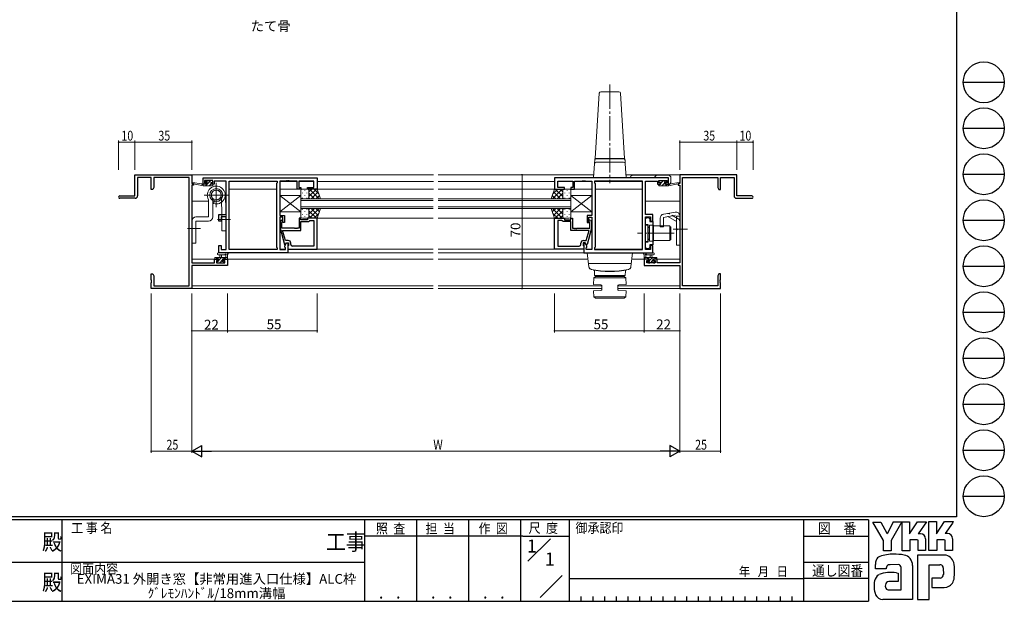
# Model space of a CAD drawing. Extents: x 0 to 1133, y 0 to 806.
# Drawn here: x 528 to 1133, y 0 to 358 of the extents above; entities that cross this region are included whole.
import ezdxf
from ezdxf.enums import TextEntityAlignment as Align

# ---------------------------------------------------------------- set-up
doc = ezdxf.new("R2010")
doc.units = 0
doc.linetypes.add('YCENTER_1', pattern=[13, 10, -1, 1, -1])
doc.linetypes.add('YHIDDEN_1', pattern=[4, 3, -1])
doc.layers.add('USER1', color=3, linetype='CONTINUOUS')
doc.layers.add('YKK_ZWAK', color=7, linetype='CONTINUOUS')
for name, color, linetype, lineweight in [('YKK_11', 7, 'CONTINUOUS', 30), ('YKK_12', 2, 'CONTINUOUS', 13), ('YKK_13', 4, 'CONTINUOUS', 13), ('YKK_D', 6, 'CONTINUOUS', 13)]:
    doc.layers.add(name, color=color, linetype=linetype, lineweight=lineweight)
doc.styles.get("Standard").update_dxf_attribs({"font": 'ROMANS.SHX', "bigfont": 'EXTFONT.SHX'})
doc.styles.add('YKK_OSSTYLE1', font='romans.shx', dxfattribs={"width": 0.9, "bigfont": 'EXTFONT.SHX'})

# ---------------------------------------------------------------- blocks, each defined once
blk = doc.blocks.new('A201')
at = {"layer": 'YKK_ZWAK', "color": 254, "linetype": 'Continuous'}
for p, q in [((571, 410), (571, 35)), ((571, 35), (21, 35)), ((544, 34), (21, 34)), ((296, 34), (296, 9)), ((389, 34), (389, 9)), ((437, 34), (437, 9)), ((452, 34), (452, 9)), ((524, 34), (524, 9)), ((544, 34), (544, 9)), ((548.59, 27.71), (545.31, 33.35)), ((545.31, 33.35), (547.82, 33.35)), ((547.82, 33.35), (549.62, 29.99)), ((551.6, 33.43), (549.77, 29.88)), ((554.19, 33.43), (550.95, 27.7)), ((551.6, 33.43), (554.19, 33.43)), ((554.33, 24.55), (554.33, 33.41)), ((554.33, 33.41), (556.63, 33.41)), ((556.63, 29.77), (559.04, 33.45)), ((556.63, 33.41), (556.63, 29.77)), ((559.04, 33.45), (561.77, 33.45)), ((561.77, 33.45), (559.24, 29.78)), ((562.55, 24.63), (562.55, 33.49)), ((562.55, 33.49), (564.89, 33.49)), ((564.89, 29.78), (567.34, 33.49)), ((564.89, 33.49), (564.89, 29.78)), ((567.34, 33.49), (570.04, 33.49)), ((570.04, 33.49), (569.77, 33.02)), ((569.77, 33.02), (567.54, 29.84)), ((548.59, 24.53), (548.59, 27.71)), ((549.62, 29.99), (549.77, 29.88)), ((550.95, 27.7), (550.95, 24.53)), ((558.98, 27.87), (556.7, 27.87)), ((556.7, 27.87), (556.7, 24.55)), ((559.29, 27.75), (558.98, 27.87)), ((559.99, 29.78), (559.24, 29.78)), ((559.29, 24.61), (559.29, 27.75)), ((561.53, 28.24), (561.53, 24.61)), ((567.26, 27.89), (564.99, 27.89)), ((564.99, 27.89), (564.99, 24.63)), ((567.57, 27.77), (567.26, 27.89)), ((568.29, 29.84), (567.54, 29.84)), ((567.57, 24.65), (567.57, 27.77)), ((569.83, 28.24), (569.83, 24.65)), ((550.95, 24.53), (548.59, 24.53)), ((556.7, 24.55), (554.33, 24.55)), ((561.53, 24.61), (559.29, 24.61)), ((564.99, 24.63), (562.55, 24.63)), ((567.57, 24.68), (567.61, 24.65)), ((569.83, 24.65), (567.57, 24.65)), ((559.02, 23.22), (559.02, 9.57)), ((567.3, 23.22), (559.02, 23.22)), ((524, 21), (544, 21)), ((546.08, 18.95), (546.08, 20.33)), ((549.41, 18.95), (546.08, 18.95)), ((553.25, 20.28), (550.61, 20.23)), ((554.02, 12.52), (554.02, 19.47)), ((557.51, 20.01), (557.51, 9.59)), ((562.61, 9.57), (562.61, 20.24)), ((562.61, 20.24), (565.93, 20.24)), ((566.98, 19.17), (566.99, 17.29)), ((452, 16), (524, 16)), ((552.55, 17.73), (553.05, 17.62)), ((553.05, 17.62), (553.05, 15.05)), ((566.01, 16.15), (563.48, 16.15)), ((563.48, 16.15), (563.48, 13.2)), ((550, 12.52), (554.02, 12.52)), ((553.05, 15.05), (550.2, 15.05)), ((553.71, 12.52), (553.96, 12.52)), ((554.02, 12.52), (554.02, 12.52)), ((563.48, 13.2), (567.28, 13.2)), ((567.28, 13.2), (568.06, 13.37)), ((549.41, 9.53), (548.34, 9.53)), ((557.28, 9.55), (549.41, 9.53)), ((557.51, 9.59), (557.28, 9.55)), ((559.02, 9.57), (562.05, 9.57)), ((562.05, 9.57), (562.61, 9.57)), ((21, 9), (544, 9))]:
    blk.add_line(p, q, dxfattribs=at)
at = {"layer": 'YKK_ZWAK', "color": 8, "linetype": 'Continuous'}
for p, q in [((573.13, 168.56), (585.73, 168.56)), ((573.13, 154.42), (585.73, 154.42)), ((573.13, 140.28), (585.73, 140.28)), ((573.13, 126.14), (585.73, 126.14)), ((573.13, 112), (585.73, 112)), ((573.13, 97.86), (585.73, 97.86)), ((573.13, 83.72), (585.73, 83.72)), ((573.13, 69.58), (585.73, 69.58)), ((573.13, 55.44), (585.73, 55.44)), ((573.13, 41.3), (585.73, 41.3))]:
    blk.add_line(p, q, dxfattribs=at)
at = {"layer": 'YKK_ZWAK', "color": 131, "linetype": 'Continuous'}
for p, q in [((405, 34), (405, 9)), ((421, 34), (421, 9)), ((437.7, 29), (389, 29)), ((437.7, 29), (452, 29)), ((439.26, 21.33), (446.19, 28.25)), ((524, 29), (544, 29)), ((205, 21), (297, 21)), ((297, 21), (389, 21)), ((443.05, 10.18), (449.85, 16.98)), ((544, 16), (524, 16)), ((455.6, 10.5), (455.6, 9)), ((459.2, 10.5), (459.2, 9)), ((462.8, 10.5), (462.8, 9)), ((466.4, 10.5), (466.4, 9)), ((470, 10.5), (470, 9)), ((473.6, 10.5), (473.6, 9)), ((477.2, 10.5), (477.2, 9)), ((480.8, 10.5), (480.8, 9)), ((484.4, 10.5), (484.4, 9)), ((488, 10.5), (488, 9)), ((491.6, 10.5), (491.6, 9)), ((495.2, 10.5), (495.2, 9)), ((498.8, 10.5), (498.8, 9)), ((502.4, 10.5), (502.4, 9)), ((506, 10.5), (506, 9)), ((509.6, 10.5), (509.6, 9)), ((513.2, 10.5), (513.2, 9)), ((516.8, 10.5), (516.8, 9)), ((520.4, 10.5), (520.4, 9))]:
    blk.add_line(p, q, dxfattribs=at)
at = {"layer": 'YKK_ZWAK', "color": 8, "linetype": 'Continuous'}
for centre in [(579.43, 168.56), (579.43, 154.42), (579.43, 140.28), (579.43, 126.14), (579.43, 112), (579.43, 97.86), (579.43, 83.72), (579.43, 69.58), (579.43, 55.44), (579.43, 41.3)]:
    blk.add_circle(centre, 6.3, dxfattribs=at)
at = {"layer": 'YKK_ZWAK', "color": 254, "linetype": 'Continuous'}
for centre, radius, start, end in [((559.99, 28.24), 1.54, 0.0017, 89.996), ((568.29, 28.29), 1.54, 0.0017, 89.996), ((549.69, 20.31), 3.6, 158.4108, 179.7178), ((548, 21.1), 1.75, 109.0213, 161.5126), ((551.66, 10.86), 12.63, 89.8916, 109.3085), ((552.03, 8.67), 14.82, 78.7801, 91.4694), ((554.38, 20.07), 3.18, 40.6642, 80.3169), ((554.22, 20.08), 3.29, 358.7806, 38.7656), ((567.19, 20.11), 3.1, 14.4457, 87.0875), ((550.91, 18.99), 1.51, 138.4638, 181.7136), ((550.51, 19.02), 1.21, 85.5055, 126.7804), ((552.9, 19.18), 1.16, 14.7552, 72.4499), ((566.05, 19.37), 0.878, 16.4312, 96.9166), ((564.38, 18.85), 2.62, 4.9342, 17.0355), ((555.55, 18.15), 14.9, 350.9903, 10.6762), ((553.61, 13.72), 7.92, 168.7637, 199.8008), ((548.59, 14.77), 2.79, 121.8271, 169.0847), ((550.8, 8.39), 9.51, 79.381, 112.0583), ((566.01, 17.08), 0.933, 269.9547, 342.9014), ((564.36, 17.54), 2.64, 343.6902, 354.7536), ((567.24, 16.32), 3.07, 285.4429, 349.9045), ((550.84, 13.77), 1.69, 171.082, 216.7192), ((550.21, 14.01), 1.03, 90.3395, 178.0364), ((550.18, 13.6), 1.09, 230.9728, 260.7549), ((548.6, 12.25), 2.73, 207.3144, 263.5946)]:
    blk.add_arc(centre, radius, start, end, dxfattribs=at)
at = {"layer": 'YKK_ZWAK', "color": 131, "linetype": 'Continuous', "style": 'YKK_OSSTYLE1', "width": 0.9}
for s, height, p in [('工 事 名', 3, (298.87, 30.05)), ('照  査', 3, (392.56, 29.87)), ('担  当', 3, (407.82, 29.87)), ('作  図', 3, (424.09, 29.88)), ('尺  度', 3, (439.51, 30.04)), ('御承認印', 3, (453.91, 30.05)), ('図\u3000番', 3.2, (528.43, 29.81)), ('図面内容', 3, (298.58, 17.47)), ('年   月   日', 2.828, (504.13, 16.74)), ('通し図番', 3.2, (526.63, 16.8)), (' ． ．', 3.5, (392.18, 9.75)), (' ． ．', 3.5, (408.18, 9.75)), (' ． ．', 3.5, (424.18, 9.75))]:
    blk.add_text(s, height=height, dxfattribs=at).set_placement(p)
at = {"layer": 'YKK_ZWAK', "color": 254, "linetype": 'Continuous', "style": 'YKK_OSSTYLE1', "width": 0.9}
for s, p in [('工事', (377.17, 24.75)), ('殿', (289.94, 24.75)), ('殿', (289.94, 12.37))]:
    blk.add_text(s, height=5, dxfattribs=at).set_placement(p)

msp = doc.modelspace()

# ---------------------------------------------------------------- linework, layer by layer
at = {"layer": 'YKK_11', "color": 0, "linetype": 'ByBlock', "lineweight": -2}
for p, q in [((598.96, 262.28), (633.96, 262.28)), ((598.96, 249.28), (598.96, 262.28)), ((608.96, 260.65), (600.59, 260.65)), ((600.59, 260.65), (600.59, 249.28)), ((608.96, 253.28), (608.96, 260.65)), ((632.33, 260.65), (610.59, 260.65)), ((610.59, 260.65), (610.59, 254.37)), ((632.33, 193.91), (632.33, 260.65)), ((633.96, 262.28), (633.96, 256.78)), ((968.97, 262.28), (933.97, 262.28)), ((933.97, 262.28), (933.97, 256.78)), ((935.6, 193.91), (935.6, 260.65)), ((935.6, 260.65), (957.34, 260.65)), ((957.34, 260.65), (957.34, 254.37)), ((958.97, 253.28), (958.97, 260.65)), ((958.97, 260.65), (967.34, 260.65)), ((967.34, 260.65), (967.34, 249.28)), ((968.97, 249.28), (968.97, 262.28)), ((610.59, 254.37), (609.96, 253.28)), ((633.96, 256.78), (634.96, 256.78)), ((633.96, 255.78), (633.96, 208.01)), ((634.96, 255.78), (633.96, 255.78)), ((634.96, 256.78), (634.96, 255.78)), ((933.97, 256.78), (932.97, 256.78)), ((932.97, 256.78), (932.97, 255.78)), ((932.97, 255.78), (933.97, 255.78)), ((933.97, 255.78), (933.97, 208.01)), ((957.34, 254.37), (957.97, 253.28)), ((589.71, 249.28), (598.96, 249.28)), ((609.96, 253.28), (608.96, 253.28)), ((957.97, 253.28), (958.97, 253.28)), ((978.22, 249.28), (968.97, 249.28)), ((599.09, 247.78), (589.71, 247.78)), ((968.84, 247.78), (978.22, 247.78)), ((633.96, 208.01), (647.86, 208.01)), ((655.96, 206.38), (633.96, 206.38)), ((633.96, 206.38), (633.96, 192.28)), ((647.86, 208.01), (647.86, 210.28)), ((647.86, 210.28), (650.16, 210.28)), ((650.16, 209.48), (649.06, 209.48)), ((649.06, 209.48), (649.06, 208.01)), ((649.06, 208.01), (654.33, 208.01)), ((650.16, 210.28), (650.16, 209.48)), ((653.16, 209.48), (653.16, 210.28)), ((653.16, 210.28), (655.96, 210.28)), ((654.33, 209.48), (653.16, 209.48)), ((654.33, 208.01), (654.33, 209.48)), ((655.96, 210.28), (655.96, 206.38)), ((914.77, 210.28), (911.97, 210.28)), ((911.97, 210.28), (911.97, 206.38)), ((911.97, 206.38), (933.97, 206.38)), ((913.6, 208.01), (913.6, 209.48)), ((913.6, 209.48), (914.77, 209.48)), ((918.87, 208.01), (913.6, 208.01)), ((914.77, 209.48), (914.77, 210.28)), ((920.07, 210.28), (917.77, 210.28)), ((917.77, 210.28), (917.77, 209.48)), ((917.77, 209.48), (918.87, 209.48)), ((918.87, 209.48), (918.87, 208.01)), ((920.07, 208.01), (920.07, 210.28)), ((933.97, 208.01), (920.07, 208.01)), ((933.97, 206.38), (933.97, 192.28)), ((608.96, 197.74), (608.96, 201.28)), ((608.96, 201.28), (609.96, 201.28)), ((609.96, 201.28), (610.59, 200.19)), ((610.59, 200.19), (610.59, 193.91)), ((957.97, 201.28), (957.34, 200.19)), ((957.34, 200.19), (957.34, 193.91)), ((958.97, 201.28), (957.97, 201.28)), ((958.97, 197.74), (958.97, 201.28)), ((609.08, 197.56), (608.96, 197.74)), ((608.96, 196.83), (609.08, 197.01)), ((608.96, 196.74), (608.96, 196.83)), ((609.08, 196.56), (608.96, 196.74)), ((608.96, 195.83), (609.08, 196.01)), ((608.96, 192.28), (608.96, 195.83)), ((609.08, 197.01), (609.08, 197.56)), ((609.08, 196.01), (609.08, 196.56)), ((610.59, 193.91), (632.33, 193.91)), ((957.34, 193.91), (935.6, 193.91)), ((958.85, 197.56), (958.97, 197.74)), ((958.85, 197.01), (958.85, 197.56)), ((958.97, 196.83), (958.85, 197.01)), ((958.85, 196.56), (958.97, 196.74)), ((958.85, 196.01), (958.85, 196.56)), ((958.97, 195.83), (958.85, 196.01)), ((958.97, 196.74), (958.97, 196.83)), ((958.97, 192.28), (958.97, 195.83)), ((633.96, 192.28), (608.96, 192.28)), ((933.97, 192.28), (958.97, 192.28))]:
    msp.add_line(p, q, dxfattribs=at)
at = {"layer": 'YKK_11', "color": 0, "linetype": 'ByBlock', "lineweight": -2, "ltscale": 0.5}
for p, q in [((640.96, 260.28), (710.96, 260.28)), ((640.96, 256.48), (640.96, 260.28)), ((642.86, 256.48), (640.96, 256.48)), ((646.96, 258.78), (641.76, 258.78)), ((641.76, 258.78), (641.76, 257.28)), ((641.76, 257.28), (642.86, 257.28)), ((642.86, 257.28), (642.86, 256.48)), ((645.86, 256.48), (645.86, 257.28)), ((645.86, 257.28), (646.96, 257.28)), ((647.76, 256.48), (645.86, 256.48)), ((646.96, 257.28), (646.96, 258.78)), ((654.96, 258.35), (647.76, 258.35)), ((647.76, 258.35), (647.76, 257.55)), ((647.76, 257.55), (647.76, 256.48)), ((654.96, 237.78), (654.96, 258.35)), ((656.89, 216.21), (656.89, 258.35)), ((656.89, 258.35), (686.46, 258.35)), ((656.89, 216.21), (656.89, 258.35)), ((686.46, 257.28), (686.03, 256.85)), ((686.03, 256.85), (686.03, 217.71)), ((686.46, 258.35), (686.46, 257.28)), ((692.01, 258.35), (687.96, 258.35)), ((687.96, 258.35), (687.96, 237.18)), ((692.19, 258.47), (692.01, 258.35)), ((692.74, 258.47), (692.19, 258.47)), ((692.92, 258.35), (692.74, 258.47)), ((693.01, 258.35), (692.92, 258.35)), ((693.19, 258.47), (693.01, 258.35)), ((693.74, 258.47), (693.19, 258.47)), ((693.92, 258.35), (693.74, 258.47)), ((698.76, 258.35), (693.92, 258.35)), ((698.76, 253.48), (698.76, 258.35)), ((709.03, 258.35), (699.76, 258.35)), ((699.76, 258.35), (699.76, 254.48)), ((699.76, 254.48), (700.96, 254.48)), ((700.96, 254.48), (700.96, 253.48)), ((704.96, 253.48), (704.96, 254.48)), ((704.96, 254.48), (709.03, 254.48)), ((709.03, 254.48), (709.03, 258.35)), ((710.96, 260.28), (710.96, 253.48)), ((926.96, 260.28), (856.96, 260.28)), ((856.96, 260.28), (856.96, 253.48)), ((858.89, 254.48), (858.89, 258.35)), ((858.89, 258.35), (868.16, 258.35)), ((862.96, 254.48), (858.89, 254.48)), ((862.96, 253.48), (862.96, 254.48)), ((868.16, 254.48), (866.96, 254.48)), ((866.96, 254.48), (866.96, 253.48)), ((868.16, 258.35), (868.16, 254.48)), ((869.16, 253.48), (869.16, 258.35)), ((869.16, 258.35), (874.01, 258.35)), ((874.01, 258.35), (874.19, 258.47)), ((874.19, 258.47), (874.74, 258.47)), ((874.74, 258.47), (874.92, 258.35)), ((874.92, 258.35), (875.01, 258.35)), ((875.01, 258.35), (875.19, 258.47)), ((875.19, 258.47), (875.74, 258.47)), ((875.74, 258.47), (875.92, 258.35)), ((875.92, 258.35), (879.96, 258.35)), ((879.96, 258.35), (879.96, 237.18)), ((911.03, 258.35), (881.46, 258.35)), ((881.46, 258.35), (881.46, 257.28)), ((881.46, 257.28), (881.89, 256.85)), ((881.89, 256.85), (881.89, 217.71)), ((911.03, 216.21), (911.03, 258.35)), ((911.03, 216.21), (911.03, 258.35)), ((912.96, 237.78), (912.96, 258.35)), ((912.96, 258.35), (920.16, 258.35)), ((920.16, 258.35), (920.16, 257.55)), ((920.16, 257.55), (920.16, 256.48)), ((920.16, 256.48), (922.06, 256.48)), ((920.96, 257.28), (920.96, 258.78)), ((920.96, 258.78), (926.16, 258.78)), ((922.06, 257.28), (920.96, 257.28)), ((922.06, 256.48), (922.06, 257.28)), ((926.16, 257.28), (925.06, 257.28)), ((925.06, 257.28), (925.06, 256.48)), ((925.06, 256.48), (926.96, 256.48)), ((926.16, 258.78), (926.16, 257.28)), ((926.96, 256.48), (926.96, 260.28)), ((700.96, 253.48), (698.76, 253.48)), ((710.96, 253.48), (704.96, 253.48)), ((856.96, 253.48), (862.96, 253.48)), ((866.96, 253.48), (869.16, 253.48)), ((650.46, 233.78), (650.46, 237.78)), ((650.46, 237.78), (654.96, 237.78)), ((654.96, 236.28), (651.96, 236.28)), ((651.96, 236.28), (651.96, 233.78)), ((654.96, 216.21), (654.96, 236.28)), ((687.96, 237.18), (690.96, 237.18)), ((689.96, 236.18), (687.96, 236.18)), ((687.96, 236.18), (687.96, 216.21)), ((689.96, 232.98), (689.96, 236.18)), ((690.96, 237.18), (690.96, 232.98)), ((879.96, 237.18), (876.96, 237.18)), ((876.96, 237.18), (876.96, 232.98)), ((877.96, 232.98), (877.96, 236.18)), ((877.96, 236.18), (879.96, 236.18)), ((879.96, 236.18), (879.96, 216.21)), ((917.46, 237.78), (912.96, 237.78)), ((912.96, 216.21), (912.96, 236.28)), ((912.96, 236.28), (915.96, 236.28)), ((915.96, 236.28), (915.96, 233.78)), ((917.46, 233.78), (917.46, 237.78)), ((651.96, 233.78), (650.46, 233.78)), ((688.94, 234.11), (688.16, 233.33)), ((688.16, 233.33), (688.16, 229.39)), ((689.36, 232.84), (689.79, 233.26)), ((689.36, 229.38), (689.36, 232.84)), ((690.96, 232.98), (689.96, 232.98)), ((700.96, 235.48), (699.96, 235.48)), ((699.96, 235.48), (699.96, 229.38)), ((700.96, 234.48), (700.96, 235.48)), ((704.96, 234.48), (700.96, 234.48)), ((700.96, 228.08), (700.96, 233.48)), ((700.96, 233.48), (705.76, 233.48)), ((710.96, 235.48), (704.96, 235.48)), ((704.96, 235.48), (704.96, 234.48)), ((705.76, 233.48), (706.26, 233.98)), ((706.26, 233.98), (706.46, 234.18)), ((706.46, 234.18), (709.03, 234.18)), ((709.03, 234.18), (709.03, 218.41)), ((709.03, 234.18), (709.03, 218.41)), ((710.96, 216.48), (710.96, 235.48)), ((856.96, 216.48), (856.96, 235.48)), ((856.96, 235.48), (862.96, 235.48)), ((858.89, 234.18), (858.89, 218.41)), ((861.46, 234.18), (858.89, 234.18)), ((858.89, 234.18), (858.89, 218.41)), ((861.66, 233.98), (861.46, 234.18)), ((862.16, 233.48), (861.66, 233.98)), ((866.96, 233.48), (862.16, 233.48)), ((862.96, 235.48), (862.96, 234.48)), ((862.96, 234.48), (866.96, 234.48)), ((866.96, 234.48), (866.96, 235.48)), ((866.96, 235.48), (867.96, 235.48)), ((866.96, 228.08), (866.96, 233.48)), ((867.96, 235.48), (867.96, 229.38)), ((876.96, 232.98), (877.96, 232.98)), ((878.56, 232.84), (878.14, 233.26)), ((878.56, 229.38), (878.56, 232.84)), ((878.99, 234.11), (879.76, 233.33)), ((879.76, 233.33), (879.76, 229.39)), ((912.96, 235.08), (913.76, 235.88)), ((912.96, 231.48), (912.96, 235.08)), ((914.56, 231.48), (912.96, 231.48)), ((913.76, 235.88), (914.66, 235.88)), ((914.56, 226.74), (914.56, 231.48)), ((914.66, 235.88), (915.46, 235.08)), ((915.46, 235.08), (915.46, 233.46)), ((915.46, 233.46), (917.46, 233.46)), ((915.96, 233.78), (917.46, 233.78)), ((917.46, 233.46), (917.46, 219.11)), ((688.16, 229.39), (690.87, 219.28)), ((697.01, 229.38), (689.36, 229.38)), ((691.44, 221.78), (689.76, 228.08)), ((689.76, 228.08), (700.96, 228.08)), ((697.19, 229.26), (697.01, 229.38)), ((697.74, 229.26), (697.19, 229.26)), ((697.92, 229.38), (697.74, 229.26)), ((698.01, 229.38), (697.92, 229.38)), ((698.19, 229.26), (698.01, 229.38)), ((698.74, 229.26), (698.19, 229.26)), ((698.92, 229.38), (698.74, 229.26)), ((699.96, 229.38), (698.92, 229.38)), ((878.17, 228.08), (866.96, 228.08)), ((867.96, 229.38), (869.01, 229.38)), ((869.01, 229.38), (869.19, 229.26)), ((869.19, 229.26), (869.74, 229.26)), ((869.74, 229.26), (869.92, 229.38)), ((869.92, 229.38), (870.01, 229.38)), ((870.01, 229.38), (870.19, 229.26)), ((870.19, 229.26), (870.74, 229.26)), ((870.74, 229.26), (870.92, 229.38)), ((870.92, 229.38), (878.56, 229.38)), ((876.48, 221.78), (878.17, 228.08)), ((879.76, 229.39), (877.06, 219.28)), ((914.68, 226.56), (914.56, 226.74)), ((914.56, 225.83), (914.68, 226.01)), ((914.56, 221.08), (914.56, 225.83)), ((914.68, 226.01), (914.68, 226.56)), ((650.46, 214.28), (650.46, 218.78)), ((650.46, 218.78), (651.96, 218.78)), ((651.96, 218.78), (651.96, 216.21)), ((690.87, 219.28), (691.47, 219.28)), ((691.03, 218.53), (692.16, 220.48)), ((691.03, 217.71), (691.03, 218.53)), ((693.26, 221.78), (691.44, 221.78)), ((691.47, 219.28), (692.16, 220.48)), ((692.16, 220.48), (693.46, 220.48)), ((692.16, 220.48), (692.96, 220.48)), ((692.96, 220.48), (692.96, 214.28)), ((693.26, 218.48), (692.96, 218.18)), ((692.96, 218.18), (692.96, 216.48)), ((693.46, 218.68), (693.26, 218.48)), ((693.46, 220.48), (693.46, 218.68)), ((694.76, 219.41), (694.76, 220.28)), ((709.03, 218.41), (695.76, 218.41)), ((858.89, 218.41), (872.16, 218.41)), ((873.16, 219.41), (873.16, 220.28)), ((875.76, 220.48), (874.46, 220.48)), ((874.46, 220.48), (874.46, 218.68)), ((874.46, 218.68), (874.66, 218.48)), ((874.66, 221.78), (876.48, 221.78)), ((874.66, 218.48), (874.96, 218.18)), ((875.76, 220.48), (874.96, 220.48)), ((874.96, 220.48), (874.96, 214.28)), ((874.96, 218.18), (874.96, 216.48)), ((876.46, 219.28), (875.76, 220.48)), ((876.89, 218.53), (875.76, 220.48)), ((877.06, 219.28), (876.46, 219.28)), ((876.89, 217.71), (876.89, 218.53)), ((912.96, 217.48), (912.96, 221.08)), ((912.96, 221.08), (914.56, 221.08)), ((917.46, 219.11), (915.46, 219.11)), ((915.46, 219.11), (915.46, 217.48)), ((917.46, 218.78), (915.96, 218.78)), ((915.96, 218.78), (915.96, 216.21)), ((917.46, 214.28), (917.46, 218.78)), ((692.96, 214.28), (650.46, 214.28)), ((651.96, 216.21), (654.96, 216.21)), ((686.46, 216.21), (656.89, 216.21)), ((686.03, 217.71), (686.46, 217.28)), ((686.46, 217.28), (686.46, 216.21)), ((687.96, 216.21), (691.46, 216.21)), ((691.46, 217.28), (691.03, 217.71)), ((691.46, 216.21), (691.46, 217.28)), ((692.96, 216.48), (710.96, 216.48)), ((874.96, 216.48), (856.96, 216.48)), ((874.96, 214.28), (917.46, 214.28)), ((876.46, 217.28), (876.89, 217.71)), ((876.46, 216.21), (876.46, 217.28)), ((879.96, 216.21), (876.46, 216.21)), ((881.89, 217.71), (881.46, 217.28)), ((881.46, 217.28), (881.46, 216.21)), ((881.46, 216.21), (911.03, 216.21)), ((913.76, 216.68), (912.96, 217.48)), ((915.96, 216.21), (912.96, 216.21)), ((914.66, 216.68), (913.76, 216.68)), ((915.46, 217.48), (914.66, 216.68))]:
    msp.add_line(p, q, dxfattribs=at)
at = {"layer": 'YKK_11', "color": 0, "linetype": 'ByBlock', "lineweight": -2}
for centre, radius, start, end in [((589.71, 248.53), 0.75, 89.99999, 270.00001), ((599.09, 249.28), 1.5, 270.00001, 359.99999), ((968.84, 249.28), 1.5, 180.00001, 269.99999), ((978.22, 248.53), 0.75, 269.99999, 90.00001)]:
    msp.add_arc(centre, radius, start, end, dxfattribs=at)
at = {"layer": 'YKK_11', "color": 0, "linetype": 'ByBlock', "lineweight": -2, "ltscale": 0.5}
for centre, radius, start, end in [((689.36, 233.68), 0.6, 314.99999, 135.00001), ((878.56, 233.68), 0.6, 44.99999, 225.00001), ((693.26, 220.28), 1.5, 0.00001, 89.99999), ((695.76, 219.41), 1, 180.00001, 269.99999), ((872.16, 219.41), 1, 270.00001, 359.99999), ((874.66, 220.28), 1.5, 90.00001, 179.99999)]:
    msp.add_arc(centre, radius, start, end, dxfattribs=at)
at = {"layer": 'YKK_12', "ltscale": 1.5}
for p, q in [((633.66, 262.28), (782.46, 262.28)), ((785.39, 262.28), (881.09, 262.28)), ((900.84, 262.28), (934.26, 262.28)), ((656.9, 258.08), (686.46, 258.08)), ((687.97, 258.08), (698.76, 258.08)), ((699.77, 258.08), (709.03, 258.08)), ((710.96, 258.08), (782.46, 258.08)), ((785.39, 258.08), (856.96, 258.08)), ((858.9, 258.08), (868.16, 258.08)), ((869.17, 258.08), (879.96, 258.08)), ((881.47, 258.08), (911.03, 258.08)), ((656.89, 253.48), (686.03, 253.48)), ((687.96, 253.48), (782.46, 253.48)), ((785.39, 253.48), (879.96, 253.48)), ((881.89, 253.48), (911.03, 253.48)), ((633.96, 246.08), (644.26, 246.08)), ((646.76, 246.08), (647.44, 246.08)), ((654.65, 246.08), (654.96, 246.08)), ((700.96, 241.48), (700.96, 247.48)), ((700.96, 247.48), (782.26, 247.48)), ((782.26, 246.48), (700.96, 246.48)), ((700.96, 242.48), (782.26, 242.48)), ((866.96, 247.48), (785.39, 247.48)), ((866.96, 246.48), (785.39, 246.48)), ((866.96, 242.48), (785.39, 242.48)), ((866.96, 241.48), (866.96, 247.48)), ((933.96, 246.08), (912.96, 246.08)), ((782.26, 241.48), (700.96, 241.48)), ((866.96, 241.48), (785.39, 241.48)), ((710.96, 235.48), (782.26, 235.48)), ((785.46, 235.48), (856.96, 235.48)), ((656.9, 216.48), (686.46, 216.48)), ((687.97, 216.48), (691.46, 216.48)), ((692.66, 214.28), (782.26, 214.28)), ((710.66, 216.48), (782.26, 216.48)), ((785.46, 216.48), (857.26, 216.48)), ((785.46, 214.28), (875.26, 214.28)), ((876.47, 216.48), (879.96, 216.48)), ((881.47, 216.48), (911.03, 216.48)), ((633.96, 210.28), (650.46, 210.28)), ((652.86, 210.28), (782.26, 210.28)), ((785.46, 210.28), (877.46, 210.28)), ((904.47, 210.28), (915.06, 210.28)), ((933.96, 210.28), (917.46, 210.28)), ((633.96, 193.91), (782.26, 193.91)), ((785.46, 193.91), (885.95, 193.91)), ((895.95, 193.91), (933.96, 193.91)), ((633.66, 192.28), (782.26, 192.28)), ((785.46, 192.28), (885.95, 192.28)), ((895.95, 192.28), (934.26, 192.28))]:
    msp.add_line(p, q, dxfattribs=at)
at = {"layer": 'YKK_13', "linetype": 'YCENTER_1', "ltscale": 1.5}
for p, q in [((890.96, 317.71), (890.96, 257.18)), ((648.96, 257.28), (648.96, 242.28)), ((656.46, 249.78), (641.46, 249.78)), ((657.72, 234.78), (649.71, 234.78)), ((639.22, 229.28), (631.21, 229.28)), ((930.46, 226.28), (908.03, 226.28)), ((929.96, 228.78), (938.59, 228.78))]:
    msp.add_line(p, q, dxfattribs=at)
at = {"layer": 'YKK_13', "ltscale": 1.5}
for p, q in [((881.96, 272.28), (884.41, 312.34)), ((885.41, 313.28), (896.52, 313.28)), ((897.52, 312.34), (899.96, 272.28)), ((881.51, 269.14), (880.96, 260.28)), ((881.51, 269.14), (881.64, 271.41)), ((881.63, 271.14), (881.62, 271.02)), ((881.96, 272.08), (881.96, 272.28)), ((899.96, 272.28), (881.96, 272.28)), ((881.96, 272.28), (899.96, 272.28)), ((882.63, 272.08), (881.96, 272.08)), ((899.42, 270.08), (882.5, 270.08)), ((882.68, 272.08), (882.63, 272.08)), ((890.96, 272.08), (882.68, 272.08)), ((899.24, 272.08), (890.96, 272.08)), ((899.3, 272.08), (899.24, 272.08)), ((899.96, 272.08), (899.3, 272.08)), ((899.96, 272.28), (899.96, 272.08)), ((900.42, 269.14), (900.28, 271.41)), ((900.31, 271.02), (900.3, 271.14)), ((900.96, 260.28), (900.42, 269.14)), ((926.97, 260.4), (903.47, 260.4)), ((904.97, 261.9), (926.97, 261.9)), ((926.97, 256.5), (926.97, 260.4)), ((928.47, 260.4), (928.47, 258)), ((640.97, 255.48), (634.21, 256.89)), ((639.85, 256.66), (634.31, 257.48)), ((640.97, 256.48), (640.88, 256.5)), ((643.16, 256.48), (640.97, 256.48)), ((640.97, 255.48), (640.97, 256.48)), ((646.66, 255.48), (640.97, 255.48)), ((642.65, 258.6), (642.15, 258.1)), ((642.36, 257.58), (642.7, 257.58)), ((643.46, 258.68), (642.86, 258.68)), ((643.16, 257.12), (643.16, 256.48)), ((645.66, 258.48), (643.66, 258.48)), ((645.56, 256.48), (645.56, 257.58)), ((645.56, 257.58), (646.36, 257.58)), ((646.66, 256.48), (645.56, 256.48)), ((646.36, 258.68), (645.86, 258.68)), ((646.66, 257.88), (646.66, 258.38)), ((646.96, 255.78), (646.96, 256.18)), ((881.96, 260.28), (880.96, 260.28)), ((899.97, 260.28), (881.96, 260.28)), ((900.96, 260.28), (899.97, 260.28)), ((920.96, 255.78), (920.96, 256.18)), ((921.26, 257.88), (921.26, 258.38)), ((921.26, 256.48), (922.36, 256.48)), ((921.26, 255.48), (926.96, 255.48)), ((921.56, 258.68), (922.06, 258.68)), ((922.36, 257.58), (921.56, 257.58)), ((922.26, 258.48), (924.26, 258.48)), ((922.36, 256.48), (922.36, 257.58)), ((924.46, 258.68), (925.06, 258.68)), ((924.76, 257.12), (924.76, 256.48)), ((924.76, 256.48), (926.96, 256.48)), ((925.56, 257.58), (925.23, 257.58)), ((925.28, 258.6), (925.78, 258.1)), ((926.96, 255.48), (933.72, 256.89)), ((926.96, 256.48), (927.05, 256.5)), ((926.96, 255.48), (926.96, 256.48)), ((928.08, 256.66), (933.62, 257.48)), ((654.46, 250.06), (654.96, 239.91)), ((700.96, 239.48), (687.96, 249.48)), ((700.96, 249.48), (687.96, 239.48)), ((687.96, 249.48), (687.96, 239.48)), ((700.96, 249.48), (687.96, 249.48)), ((700.96, 239.48), (687.96, 249.48)), ((700.96, 249.48), (687.96, 239.48)), ((687.96, 249.48), (687.96, 239.48)), ((700.96, 249.48), (687.96, 249.48)), ((700.96, 239.48), (687.96, 249.48)), ((700.96, 249.48), (687.96, 239.48)), ((687.96, 249.48), (687.96, 239.48)), ((700.96, 249.48), (687.96, 249.48)), ((700.96, 248.48), (700.96, 252.48)), ((700.96, 249.48), (700.96, 239.48)), ((700.96, 249.48), (700.96, 239.48)), ((700.96, 249.48), (700.96, 239.48)), ((701.91, 251.15), (701.91, 250.95)), ((701.96, 253.48), (704.96, 253.48)), ((703.33, 252.56), (703.33, 252.36)), ((703.33, 249.53), (703.33, 249.33)), ((704.74, 251.15), (704.74, 250.95)), ((710.96, 253.48), (704.96, 253.48)), ((705.96, 248.86), (710.58, 253.48)), ((705.96, 251.69), (707.76, 253.48)), ((705.96, 252.48), (705.96, 248.88)), ((705.96, 252.08), (705.96, 248.48)), ((705.96, 250.92), (709.4, 247.48)), ((706.23, 253.48), (712.23, 247.48)), ((707.41, 247.48), (711.61, 251.68)), ((709.06, 253.48), (712.02, 250.52)), ((710.24, 247.48), (712.35, 249.59)), ((713.11, 247.48), (710.96, 253.48)), ((854.82, 247.48), (856.96, 253.48)), ((857.69, 247.48), (855.58, 249.59)), ((861.7, 253.48), (855.7, 247.48)), ((858.87, 253.48), (855.91, 250.52)), ((860.52, 247.48), (856.32, 251.68)), ((856.96, 253.48), (862.96, 253.48)), ((861.96, 248.86), (857.34, 253.48)), ((861.96, 250.92), (858.52, 247.48)), ((861.96, 251.69), (860.17, 253.48)), ((861.96, 252.48), (861.96, 248.88)), ((861.96, 252.08), (861.96, 248.48)), ((865.96, 253.48), (862.96, 253.48)), ((863.19, 251.15), (863.19, 250.95)), ((864.6, 252.56), (864.6, 252.36)), ((864.6, 249.53), (864.6, 249.33)), ((866.02, 251.15), (866.02, 250.95)), ((866.96, 248.48), (866.96, 252.48)), ((866.96, 239.48), (879.96, 249.48)), ((866.96, 249.48), (879.96, 239.48)), ((866.96, 249.48), (866.96, 239.48)), ((866.96, 249.48), (879.96, 249.48)), ((866.96, 239.48), (879.96, 249.48)), ((866.96, 249.48), (879.96, 239.48)), ((866.96, 249.48), (866.96, 239.48)), ((866.96, 249.48), (879.96, 249.48)), ((879.96, 249.48), (879.96, 239.48)), ((879.96, 249.48), (879.96, 239.48)), ((652.46, 239.78), (652.2, 245.34)), ((701.91, 248.12), (701.91, 247.92)), ((704.96, 247.48), (701.96, 247.48)), ((704.74, 248.12), (704.74, 247.92)), ((704.96, 247.48), (713.11, 247.48)), ((705.91, 248.15), (706.58, 247.48)), ((862.96, 247.48), (854.82, 247.48)), ((862.02, 248.15), (861.35, 247.48)), ((862.96, 247.48), (865.96, 247.48)), ((863.19, 248.12), (863.19, 247.92)), ((866.02, 248.12), (866.02, 247.92)), ((652.46, 227.78), (652.46, 239.78)), ((654.96, 239.91), (654.96, 227.78)), ((687.96, 239.48), (700.96, 239.48)), ((687.96, 239.48), (700.96, 239.48)), ((687.96, 239.48), (700.96, 239.48)), ((700.96, 240.48), (700.96, 236.48)), ((701.91, 240.85), (701.91, 241.05)), ((701.91, 237.82), (701.91, 238.02)), ((704.96, 241.48), (701.96, 241.48)), ((703.33, 239.43), (703.33, 239.63)), ((703.33, 236.4), (703.33, 236.6)), ((704.74, 240.85), (704.74, 241.05)), ((704.74, 237.82), (704.74, 238.02)), ((713.11, 241.48), (704.96, 241.48)), ((705.91, 240.82), (706.58, 241.48)), ((705.96, 238.04), (709.4, 241.48)), ((705.96, 236.88), (705.96, 240.48)), ((705.96, 240.1), (710.58, 235.48)), ((705.96, 236.48), (705.96, 240.08)), ((705.96, 237.27), (707.76, 235.48)), ((706.23, 235.48), (712.23, 241.48)), ((707.41, 241.48), (711.61, 237.29)), ((709.06, 235.48), (712.02, 238.44)), ((710.24, 241.48), (712.35, 239.37)), ((713.11, 241.48), (710.96, 235.48)), ((854.82, 241.48), (856.96, 235.48)), ((854.82, 241.48), (862.96, 241.48)), ((857.69, 241.48), (855.58, 239.37)), ((861.7, 235.48), (855.7, 241.48)), ((858.87, 235.48), (855.91, 238.44)), ((860.52, 241.48), (856.32, 237.29)), ((861.96, 240.1), (857.34, 235.48)), ((861.96, 238.04), (858.52, 241.48)), ((861.96, 237.27), (860.17, 235.48)), ((862.02, 240.82), (861.35, 241.48)), ((861.96, 236.88), (861.96, 240.48)), ((861.96, 236.48), (861.96, 240.08)), ((862.96, 241.48), (865.96, 241.48)), ((863.19, 240.85), (863.19, 241.05)), ((863.19, 237.82), (863.19, 238.02)), ((864.6, 239.43), (864.6, 239.63)), ((864.6, 236.4), (864.6, 236.6)), ((866.02, 240.85), (866.02, 241.05)), ((866.02, 237.82), (866.02, 238.02)), ((866.96, 240.48), (866.96, 236.48)), ((879.96, 239.48), (866.96, 239.48)), ((879.96, 239.48), (866.96, 239.48)), ((923.96, 236.03), (931.38, 237.34)), ((924.03, 238.08), (931.03, 239.31)), ((931.96, 233.44), (926.66, 236.51)), ((931.96, 236.85), (931.96, 229.28)), ((931.96, 236.78), (933.96, 236.78)), ((933.96, 219.03), (933.96, 236.85)), ((701.96, 235.48), (704.96, 235.48)), ((710.96, 235.48), (704.96, 235.48)), ((856.96, 235.48), (862.96, 235.48)), ((865.96, 235.48), (862.96, 235.48)), ((914.46, 231.28), (912.96, 231.28)), ((912.96, 231.28), (912.96, 221.28)), ((914.46, 231.28), (914.46, 221.28)), ((915.26, 231.23), (915.26, 221.33)), ((917.76, 231.23), (915.26, 231.23)), ((917.76, 221.33), (917.76, 231.23)), ((927.86, 230.78), (917.86, 230.78)), ((917.86, 230.78), (917.86, 221.78)), ((921.96, 235.61), (921.96, 230.28)), ((921.96, 230.28), (923.96, 230.28)), ((923.96, 236.03), (923.96, 230.28)), ((927.86, 230.78), (927.86, 221.78)), ((927.96, 222.28), (927.96, 230.28)), ((927.96, 230.28), (928.46, 230.28)), ((928.46, 222.28), (928.46, 230.28)), ((654.96, 227.78), (652.46, 227.78)), ((915.26, 229.88), (914.96, 229.88)), ((915.26, 222.68), (915.26, 229.88)), ((917.86, 229.28), (917.76, 229.28)), ((917.76, 223.28), (917.76, 229.28)), ((932.36, 228.88), (931.96, 229.28)), ((932.36, 228.68), (931.96, 228.28)), ((931.96, 228.28), (931.96, 219.03)), ((932.36, 228.88), (932.36, 228.68)), ((912.96, 221.28), (914.46, 221.28)), ((915.26, 222.68), (914.96, 222.68)), ((915.26, 221.33), (917.76, 221.33)), ((917.86, 223.28), (917.76, 223.28)), ((917.86, 221.78), (927.86, 221.78)), ((928.46, 222.28), (927.96, 222.28)), ((931.96, 219.03), (933.96, 219.03)), ((650.24, 214.28), (655.4, 214.28)), ((650.24, 213.08), (654.2, 213.08)), ((651.06, 211.48), (651.17, 212.63)), ((652.26, 211.48), (652.16, 212.63)), ((654.76, 212.66), (654.76, 211.48)), ((655.96, 210.58), (655.96, 213.26)), ((876.96, 214.28), (904.96, 214.28)), ((878.03, 205.63), (876.96, 214.28)), ((903.9, 205.63), (904.96, 214.28)), ((911.96, 210.58), (911.96, 213.26)), ((917.69, 214.28), (912.53, 214.28)), ((913.16, 212.66), (913.16, 211.48)), ((917.69, 213.08), (913.73, 213.08)), ((915.66, 211.48), (915.77, 212.63)), ((916.86, 211.48), (916.76, 212.63)), ((648.06, 211.18), (648.06, 210.58)), ((655.96, 211.48), (648.36, 211.48)), ((648.36, 210.28), (648.96, 210.28)), ((649.16, 210.48), (650.46, 210.48)), ((649.26, 208.78), (649.26, 208.28)), ((650.46, 209.08), (649.56, 209.08)), ((649.56, 207.98), (650.06, 207.98)), ((650.26, 208.18), (652.36, 208.18)), ((650.46, 210.48), (650.46, 209.08)), ((652.56, 207.98), (653.16, 207.98)), ((652.86, 209.54), (652.86, 210.48)), ((652.86, 210.48), (654.86, 210.48)), ((653.66, 209.08), (653.33, 209.08)), ((653.38, 208.07), (653.88, 208.57)), ((655.06, 210.28), (655.66, 210.28)), ((877.76, 207.78), (904.16, 207.78)), ((911.96, 211.48), (919.56, 211.48)), ((912.86, 210.28), (912.26, 210.28)), ((915.06, 210.48), (913.06, 210.48)), ((914.55, 208.07), (914.05, 208.57)), ((914.26, 209.08), (914.6, 209.08)), ((915.36, 207.98), (914.76, 207.98)), ((915.06, 209.54), (915.06, 210.48)), ((917.66, 208.18), (915.56, 208.18)), ((918.76, 210.48), (917.46, 210.48)), ((917.46, 210.48), (917.46, 209.08)), ((917.46, 209.08), (918.36, 209.08)), ((918.36, 207.98), (917.86, 207.98)), ((918.66, 208.78), (918.66, 208.28)), ((919.56, 210.28), (918.96, 210.28)), ((919.86, 211.18), (919.86, 210.58)), ((881.05, 198.78), (882.07, 199.78)), ((881.46, 200.28), (881.41, 203.17)), ((881.46, 200.28), (900.46, 200.28)), ((899.82, 199.78), (882.07, 199.78)), ((900.84, 198.78), (899.82, 199.78)), ((900.46, 200.28), (900.51, 203.17)), ((880.98, 194.68), (881.05, 198.78)), ((885.45, 194.61), (880.98, 194.68)), ((881.05, 198.78), (900.84, 198.78)), ((885.95, 194.11), (885.95, 191.56)), ((895.95, 194.11), (895.95, 191.56)), ((896.44, 194.61), (900.91, 194.68)), ((900.91, 194.68), (900.84, 198.78)), ((885.45, 191.06), (880.98, 190.98)), ((880.98, 190.98), (881.04, 187.28)), ((896.44, 191.06), (900.91, 190.98)), ((900.91, 190.98), (900.85, 187.28)), ((900.85, 187.28), (881.04, 187.28)), ((881.04, 187.28), (882.06, 186.28)), ((882.06, 186.28), (899.86, 186.28)), ((899.83, 186.28), (900.85, 187.28))]:
    msp.add_line(p, q, dxfattribs=at)
at = {"layer": 'YKK_13', "lineweight": -3, "ltscale": 1.5}
for p, q in [((640.97, 256.33), (641.12, 256.48)), ((642.25, 257.61), (643.32, 258.68)), ((642.37, 255.48), (645.37, 258.48)), ((644.61, 255.48), (645.61, 256.48)), ((920.98, 255.7), (921.76, 256.48)), ((921.26, 258.24), (921.71, 258.68)), ((922.36, 257.09), (923.76, 258.48)), ((923, 255.48), (924.75, 257.23)), ((925.12, 257.6), (925.69, 258.18)), ((925.25, 255.48), (926.25, 256.48)), ((648.8, 210.28), (650, 211.48)), ((649.26, 208.5), (649.85, 209.08)), ((650.46, 209.7), (652.25, 211.48)), ((651.19, 208.18), (652.86, 209.85)), ((653.25, 208), (653.95, 208.69)), ((653.49, 210.48), (654.49, 211.48)), ((655.54, 210.28), (655.96, 210.71)), ((911.96, 210.77), (912.68, 211.48)), ((913.92, 210.48), (914.92, 211.48)), ((914.15, 208.47), (914.74, 209.05)), ((915.1, 209.41), (917.17, 211.48)), ((916.11, 208.18), (917.46, 209.54)), ((918.16, 207.98), (918.66, 208.49)), ((918.41, 210.48), (919.41, 211.48))]:
    msp.add_line(p, q, dxfattribs=at)
at = {"layer": 'YKK_13', "linetype": 'YHIDDEN_1', "ltscale": 1.5}
for p, q in [((652.2, 245.34), (651.99, 249.93)), ((646.76, 246.44), (646.76, 246.88)), ((648.19, 246.86), (647.82, 245.95)), ((932.96, 235.18), (927.66, 238.24)), ((927.96, 229.28), (927.86, 229.28)), ((927.96, 223.28), (927.86, 223.28))]:
    msp.add_line(p, q, dxfattribs=at)
at = {"layer": 'YKK_13', "linetype": 'Continuous', "ltscale": 1.5}
for p, q in [((644.26, 246.93), (644.26, 236.28)), ((646.76, 236.28), (646.76, 246.44)), ((647.82, 245.95), (647.26, 244.55)), ((644.26, 236.28), (636.46, 236.28)), ((633.96, 233.78), (633.96, 220.28)), ((636.46, 220.28), (636.46, 233.78)), ((636.46, 233.78), (644.26, 233.78)), ((633.96, 220.28), (636.46, 220.28))]:
    msp.add_line(p, q, dxfattribs=at)
at = {"layer": 'YKK_13', "ltscale": 1.5}
msp.add_circle((648.96, 249.78), 4, dxfattribs=at)
at = {"layer": 'YKK_13', "linetype": 'YHIDDEN_1', "ltscale": 1.5}
msp.add_circle((648.96, 249.78), 3, dxfattribs=at)
at = {"layer": 'YKK_13', "ltscale": 1.5}
for centre, radius, start, end in [((885.41, 312.28), 1, 90, 176.51068), ((896.52, 312.28), 1, 3.48932, 90), ((882.5, 269.08), 1, 90, 176.5), ((882.63, 271.08), 1, 90, 176.5), ((882.64, 271.35), 1, 131.72569, 176.50005), ((899.3, 271.08), 1, 3.5, 90), ((899.42, 269.08), 1, 3.5, 90), ((899.29, 271.35), 1, 3.49987, 48.03443), ((904.97, 260.4), 1.5, 90, 180), ((919.97, 260.4), 1.5, 90, 180), ((926.97, 260.4), 1.5, 0, 90), ((634.27, 257.18), 0.3, 81.55064, 258.25019), ((639.81, 256.36), 0.3, 21.55064, 81.55064), ((640.37, 256.58), 0.3, 201.55064, 320.80246), ((640.83, 256.2), 0.3, 80.80246, 140.80246), ((642.36, 257.88), 0.3, 135, 270), ((642.86, 258.38), 0.3, 90, 135), ((642.7, 257.88), 0.3, 270, 326.94427), ((643.16, 257.58), 0.25, 303.05573, 146.94427), ((643.46, 257.12), 0.3, 123.05573, 180), ((643.46, 258.48), 0.2, 0, 90), ((648.96, 249.78), 5.5, 251.99529, 211.3077), ((645.86, 258.48), 0.2, 90, 180), ((646.36, 258.38), 0.3, 0, 90), ((646.36, 257.88), 0.3, 270, 0), ((646.66, 256.18), 0.3, 0, 90), ((646.66, 255.78), 0.3, 270, 0), ((921.26, 256.18), 0.3, 90, 180), ((921.26, 255.78), 0.3, 180, 270), ((921.56, 258.38), 0.3, 90, 180), ((921.56, 257.88), 0.3, 180, 270), ((922.06, 258.48), 0.2, 0, 90), ((924.46, 258.48), 0.2, 90, 180), ((924.76, 257.58), 0.25, 33.05573, 236.94427), ((924.46, 257.12), 0.3, 0, 56.94427), ((925.23, 257.88), 0.3, 213.05573, 270), ((925.06, 258.38), 0.3, 45, 90), ((925.56, 257.88), 0.3, 270, 45), ((926.97, 258), 1.5, 270, 0), ((927.1, 256.2), 0.3, 39.19754, 99.19754), ((927.56, 256.58), 0.3, 219.19754, 338.44936), ((928.12, 256.36), 0.3, 98.44936, 158.44936), ((933.66, 257.18), 0.3, 281.74981, 98.44936), ((701.96, 252.48), 1, 90, 180), ((701.96, 248.48), 1, 180, 270), ((704.96, 252.48), 1, 0, 90), ((704.96, 252.48), 1, 0, 90), ((704.96, 248.48), 1, 270, 0), ((704.96, 248.48), 1, 270, 0), ((862.96, 252.48), 1, 90, 180), ((862.96, 252.48), 1, 90, 180), ((862.96, 248.48), 1, 180, 270), ((862.96, 248.48), 1, 180, 270), ((865.96, 252.48), 1, 360, 90), ((865.96, 248.48), 1, 270, 360), ((644.26, 236.28), 2.5, 270, 0), ((701.96, 240.48), 1, 90, 180), ((701.96, 236.48), 1, 180, 270), ((704.96, 240.48), 1, 0, 90), ((704.96, 240.48), 1, 0, 90), ((704.96, 236.48), 1, 270, 0), ((704.96, 236.48), 1, 270, 0), ((862.96, 240.48), 1, 90, 180), ((862.96, 240.48), 1, 90, 180), ((862.96, 236.48), 1, 180, 270), ((862.96, 236.48), 1, 180, 270), ((865.96, 240.48), 1, 360, 90), ((865.96, 236.48), 1, 270, 360), ((924.46, 235.61), 2.5, 100, 180), ((931.46, 236.85), 2.5, 0, 100), ((914.96, 230.38), 0.5, 180, 270), ((914.96, 222.18), 0.5, 90, 180), ((650.24, 213.68), 0.6, 89.95977, 269.95977), ((651.66, 212.58), 0.5, 5.09207, 174.90793), ((654.2, 213.38), 0.3, 269.95977, 340.81024), ((654.76, 213.18), 0.3, 300, 160.81024), ((655.06, 212.66), 0.3, 120, 180), ((655.4, 213.98), 0.3, 40.52878, 90), ((655.85, 214.37), 0.3, 220.52878, 280.52878), ((655.96, 213.78), 0.3, 300, 100.52878), ((656.26, 213.26), 0.3, 120, 180), ((911.96, 213.78), 0.3, 79.47122, 240), ((911.66, 213.26), 0.3, 0, 60), ((912.07, 214.37), 0.3, 259.47122, 319.47122), ((912.53, 213.98), 0.3, 90, 139.47122), ((913.16, 213.18), 0.3, 19.18976, 240), ((912.86, 212.66), 0.3, 0, 60), ((913.73, 213.38), 0.3, 199.18976, 270.04023), ((916.26, 212.58), 0.5, 5.09207, 174.90793), ((917.69, 213.68), 0.6, 270.04023, 90.04023), ((648.36, 211.18), 0.3, 90, 180), ((648.36, 210.58), 0.3, 180, 270), ((648.96, 210.48), 0.2, 270, 0), ((649.56, 208.78), 0.3, 90, 180), ((649.56, 208.28), 0.3, 180, 270), ((650.06, 208.18), 0.2, 270, 0), ((652.56, 208.18), 0.2, 180, 270), ((652.86, 209.08), 0.25, 123.05573, 326.94427), ((652.56, 209.54), 0.3, 303.05573, 0), ((653.33, 208.78), 0.3, 90, 146.94427), ((653.16, 208.28), 0.3, 270, 315), ((653.66, 208.78), 0.3, 315, 90), ((655.06, 210.48), 0.2, 180, 270), ((655.66, 210.58), 0.3, 270, 0), ((912.26, 210.58), 0.3, 180, 270), ((912.86, 210.48), 0.2, 270, 0), ((914.26, 208.78), 0.3, 90, 225), ((914.76, 208.28), 0.3, 225, 270), ((914.6, 208.78), 0.3, 33.05573, 90), ((915.06, 209.08), 0.25, 213.05573, 56.94427), ((915.36, 209.54), 0.3, 180, 236.94427), ((915.36, 208.18), 0.2, 270, 0), ((917.86, 208.18), 0.2, 180, 270), ((918.36, 208.78), 0.3, 0, 90), ((918.36, 208.28), 0.3, 270, 0), ((918.96, 210.48), 0.2, 180, 270), ((919.56, 211.18), 0.3, 0, 90), ((919.56, 210.58), 0.3, 270, 0), ((879.99, 206.05), 2, 187, 258.65826), ((880.01, 205.87), 2, 187, 258.68116), ((890.96, 260.76), 57.8, 258.65826, 281.34116), ((890.96, 260.58), 57.8, 258.68116, 281.31884), ((880.91, 203.16), 0.5, 1, 80.07331), ((901.01, 203.16), 0.5, 99.92669, 179), ((901.91, 205.87), 2, 281.31884, 353), ((901.94, 206.05), 2, 281.34174, 353), ((885.45, 194.11), 0.5, 0, 89), ((896.45, 194.11), 0.5, 91, 180), ((885.45, 191.56), 0.5, 271, 0.35938), ((896.45, 191.56), 0.5, 179.64062, 269)]:
    msp.add_arc(centre, radius, start, end, dxfattribs=at)
at = {"layer": 'YKK_13', "linetype": 'YHIDDEN_1', "ltscale": 1.5}
for centre, radius, start, end in [((648.96, 249.78), 3.02, 255.18169, 211.7314), ((644.26, 246.88), 2.5, 0, 31.7314), ((926.66, 236.51), 2, 60, 100), ((931.96, 233.44), 2, 0, 60)]:
    msp.add_arc(centre, radius, start, end, dxfattribs=at)
at = {"layer": 'YKK_13', "linetype": 'Continuous', "ltscale": 1.5}
msp.add_arc((636.46, 233.78), 2.5, 90, 180, dxfattribs=at)
at = {"layer": 'YKK_D'}
for p, q in [((588.96, 265.28), (588.96, 283.28)), ((588.96, 282.28), (598.96, 282.28)), ((598.96, 265.28), (598.96, 283.28)), ((598.96, 265.28), (598.96, 283.28)), ((598.96, 282.28), (633.96, 282.28)), ((633.96, 265.28), (633.96, 283.28)), ((933.97, 265.28), (933.97, 283.28)), ((933.97, 282.28), (968.97, 282.28)), ((968.97, 265.28), (968.97, 283.28)), ((968.97, 265.28), (968.97, 283.28)), ((968.97, 282.28), (978.97, 282.28)), ((978.97, 265.28), (978.97, 283.28)), ((608.97, 189.28), (608.97, 91.28)), ((633.97, 189.28), (633.97, 91.28)), ((633.97, 189.28), (633.97, 91.28)), ((933.97, 189.28), (933.97, 91.28)), ((933.97, 189.28), (933.97, 91.28)), ((958.97, 189.28), (958.97, 91.28)), ((633.97, 92.28), (608.97, 92.28)), ((640.97, 92.28), (926.97, 92.28)), ((933.97, 92.28), (958.97, 92.28))]:
    msp.add_line(p, q, dxfattribs=at)
at = {"layer": 'YKK_D', "ltscale": 1.5}
for p, q in [((836.96, 262.28), (836.96, 192.28)), ((633.96, 189.28), (633.96, 165.28)), ((655.96, 189.28), (655.96, 165.28)), ((655.96, 189.28), (655.96, 165.28)), ((710.96, 189.28), (710.96, 165.28)), ((856.96, 189.28), (856.96, 165.28)), ((911.96, 189.28), (911.96, 165.28)), ((911.96, 189.28), (911.96, 165.28)), ((933.96, 189.28), (933.96, 165.28)), ((655.96, 166.28), (633.96, 166.28)), ((710.96, 166.28), (655.96, 166.28)), ((856.96, 166.28), (911.96, 166.28)), ((911.96, 166.28), (933.96, 166.28))]:
    msp.add_line(p, q, dxfattribs=at)
at = {"layer": 'YKK_D', "lineweight": -2}
for p, q in [((633.97, 92.28), (640.03, 95.78)), ((633.97, 92.28), (646.09, 92.28)), ((633.97, 92.28), (640.03, 88.78)), ((640.03, 88.78), (640.03, 95.78)), ((933.97, 92.28), (921.84, 92.28)), ((933.97, 92.28), (927.9, 95.78)), ((927.9, 95.78), (927.9, 88.78)), ((933.97, 92.28), (927.9, 88.78))]:
    msp.add_line(p, q, dxfattribs=at)
at = {"layer": 'YKK_D', "linetype": 'ByBlock', "const_width": 0.85}
for points in [[(589.07, 282.28, 1), (588.86, 282.28, 1)], [(598.86, 282.28, 1), (599.07, 282.28, 1)], [(599.07, 282.28, 1), (598.86, 282.28, 1)], [(633.86, 282.28, 1), (634.07, 282.28, 1)], [(934.07, 282.28, 1), (933.86, 282.28, 1)], [(969.07, 282.28, 1), (968.86, 282.28, 1)], [(968.86, 282.28, 1), (969.07, 282.28, 1)], [(978.86, 282.28, 1), (979.07, 282.28, 1)], [(836.96, 262.18, 1), (836.96, 262.39, 1)], [(836.96, 192.39, 1), (836.96, 192.18, 1)], [(634.07, 166.28, 1), (633.86, 166.28, 1)], [(656.07, 166.28, 1), (655.86, 166.28, 1)], [(655.86, 166.28, 1), (656.07, 166.28, 1)], [(710.86, 166.28, 1), (711.07, 166.28, 1)], [(857.07, 166.28, 1), (856.86, 166.28, 1)], [(911.86, 166.28, 1), (912.07, 166.28, 1)], [(912.07, 166.28, 1), (911.86, 166.28, 1)], [(933.86, 166.28, 1), (934.07, 166.28, 1)], [(609.07, 92.28, 1), (608.86, 92.28, 1)], [(958.86, 92.28, 1), (959.07, 92.28, 1)]]:
    msp.add_lwpolyline(points, format="xyb", close=True, dxfattribs=at)

# ---------------------------------------------------------------- block references
at = {"layer": 'YKK_ZWAK', "xscale": 1.999999999998, "yscale": 1.999999999998, "zscale": 1.999999999998}
msp.add_blockref('A201', (-38, -18), dxfattribs=at)

# ---------------------------------------------------------------- texts
at = {"layer": 'USER1'}
msp.add_text('たて骨', height=6, dxfattribs=at).set_placement((670.15, 350.64))
at = {"layer": 'USER1', "color": 3}
msp.add_text('1', height=8, dxfattribs=at).set_placement((840, 30))
for s, height, p in [('1', 8, (854, 26)), ('EXIMA31 外開き窓【非常用進入口仕様】ALC枠', 6, (649.11, 13.79)), ('ｸﾞﾚﾓﾝﾊﾝﾄﾞﾙ/18mm溝幅', 6, (649.11, 4.96))]:
    msp.add_text(s, height=height, dxfattribs=at).set_placement(p, align=Align.MIDDLE_CENTER)
at = {"layer": 'YKK_D', "width": 0.8}
for s, p in [('10', (590.66, 283.28)), ('35', (613.39, 283.28)), ('35', (948.4, 283.28)), ('10', (970.66, 283.28)), ('25', (618.38, 93.28)), ('W', (782.43, 93.28)), ('25', (943.38, 93.28))]:
    msp.add_text(s, height=6, dxfattribs=at).set_placement(p)
at = {"layer": 'YKK_D'}
msp.add_text('70', height=6, rotation=90, dxfattribs=at).set_placement((835.96, 223.76))
for s, p in [('22', (641.44, 167.08)), ('55', (679.94, 167.28)), ('55', (880.94, 167.28)), ('22', (919.44, 167.28))]:
    msp.add_text(s, height=6, dxfattribs=at).set_placement(p)

doc.saveas('drawing.dxf')
